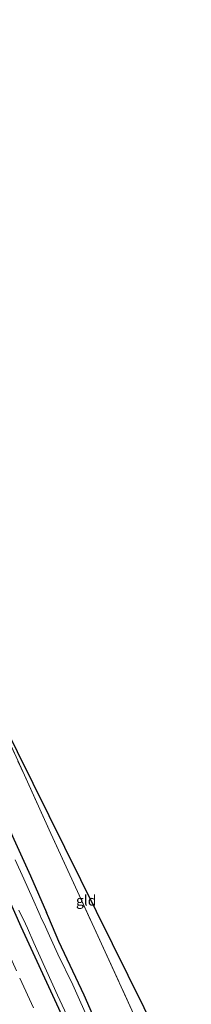
# Model space of a CAD drawing. Units: metres. Extents: x 229999 to 240002, y 581248 to 586195.
# Drawn here: x 237155 to 237197, y 582095 to 582337 of the extents above; entities that cross this region are included whole.
import ezdxf
from ezdxf.enums import TextEntityAlignment as Align

# ---------------------------------------------------------------- set-up
doc = ezdxf.new("R2010")
doc.units = ezdxf.units.M
doc.linetypes.add('IE-TERREINAFSCHEIDING', pattern=[10, 8, -2])
for name, color, linetype, lineweight in [('B-ME-GW-INSTEEKWATERGANG-L-B1', 10, 'Continuous', 25), ('B-ME-IE-GRASLAND-GV-B6', 93, 'Continuous', 18), ('B-ME-IE-GRONDWERKLIJN-GROND_INGERICHT-GV-B6', 253, 'Continuous', 18), ('B-ME-IE-TERREINAFSCHEIDING-RASTERHEKWERK-L-B1', 8, 'IE-TERREINAFSCHEIDING', 18), ('B-ME-KG-KADASTRAAL-OPNAMEDTMGRENS-L-B1', 10, 'Continuous', 25), ('B-ME-OG-WATER-GV-B6', 153, 'Continuous', 18)]:
    doc.layers.add(name, color=color, linetype=linetype, lineweight=lineweight)
doc.styles.add('NLCS-ISO', font='NLCS-ISO.TTF')

msp = doc.modelspace()

# ---------------------------------------------------------------- linework, layer by layer
at = {"layer": 'B-ME-GW-INSTEEKWATERGANG-L-B1'}
for points in [[(237178.737, 582062.29, -1.633), (237172.358, 582076.048, -1.593), (237164.286, 582094.156, -1.717), (237155.033, 582114.202, -1.689), (237145.817, 582134.723, -1.646), (237137.226, 582153.165, -1.504), (237130.085, 582169.943, -1.462), (237122.834, 582186.275, -1.459), (237114.37, 582206.387, -1.543), (237105.879, 582226.068, -1.476), (237097.302, 582246.018, -1.455), (237088.684, 582266.818, -1.585), (237079.262, 582288.447, -1.493), (237070.386, 582309.355, -1.52), (237062.129, 582329.406, -1.517), (237058.727, 582337.06, -1.514)], [(237102.469, 582253.957, -1.187), (237106.034, 582245.45, -1.202), (237110.195, 582236.212, -1.128), (237113.962, 582227.042, -1.174), (237115.391, 582223.135, -1.342), (237116.179, 582219.818, -1.66), (237116.759, 582218.571, -1.653), (237118.137, 582216.391, -1.39), (237120.003, 582212.46, -1.302), (237121.58, 582208.576, -1.301), (237125.564, 582199.32, -1.331), (237129.473, 582190.359, -1.292), (237133.365, 582181.198, -1.338), (237136.993, 582171.939, -1.473), (237137.412, 582170.807, -1.538), (237137.982, 582169.019, -1.733), (237139.543, 582165.447, -1.703), (237141.516, 582161.416, -1.556), (237145.033, 582153.671, -1.496), (237149.212, 582144.615, -1.436), (237153.179, 582135.744, -1.4), (237157.288, 582126.728, -1.363), (237161.213, 582117.727, -1.405)], [(237184.867, 582065.219, -1.562), (237180.555, 582074.598, -1.599), (237175.33, 582086.141, -1.629), (237170.493, 582097.418, -1.523), (237164.255, 582110.57, -1.443), (237161.755, 582116.38, -1.421), (237161.213, 582117.727, -1.405)]]:
    msp.add_polyline3d(points, dxfattribs=at)
at = {"layer": 'B-ME-IE-GRASLAND-GV-B6'}
for points in [[(237154.474, 582118.3, -2.25), (237156.038, 582114.88, -2.25), (237156.58, 582113.823, -2.25), (237158.077, 582110.221, -2.25), (237163.944, 582097.426, -2.25), (237165.667, 582093.673, -2.25), (237170.646, 582082.865, -2.25), (237173.061, 582077.678, -2.25), (237175.525, 582072.347, -2.25), (237179.873, 582062.833, -2.25), (237178.737, 582062.29, -1.633), (237172.358, 582076.048, -1.593), (237164.286, 582094.156, -1.717), (237155.033, 582114.202, -1.689), (237145.817, 582134.723, -1.646)], [(237145.817, 582134.723, -1.646), (237155.033, 582114.202, -1.689), (237164.286, 582094.156, -1.717), (237172.358, 582076.048, -1.593), (237178.737, 582062.29, -1.633), (237165.368, 582055.902, -1.005)], [(237153.179, 582135.744, -1.4), (237157.288, 582126.728, -1.363), (237161.213, 582117.727, -1.405), (237161.755, 582116.38, -1.421), (237164.255, 582110.57, -1.443), (237170.493, 582097.418, -1.523), (237175.33, 582086.141, -1.629), (237180.555, 582074.598, -1.599), (237184.867, 582065.219, -1.562), (237183.624, 582064.625, -2.25), (237180.482, 582071.581, -2.25), (237178.068, 582076.902, -2.25), (237175.005, 582083.757, -2.25), (237172.666, 582088.783, -2.25), (237169.644, 582095.481, -2.25), (237167.704, 582099.938, -2.25), (237164.029, 582107.477, -2.25), (237161.926, 582111.974, -2.25), (237160.627, 582114.937, -2.25), (237159.942, 582116.315, -2.25), (237159.645, 582117.008, -2.25), (237157.757, 582121.256, -2.25), (237155.662, 582125.948, -2.25), (237153.553, 582130.671, -2.25)]]:
    msp.add_polyline3d(points, dxfattribs=at)
at = {"layer": 'B-ME-IE-GRONDWERKLIJN-GROND_INGERICHT-GV-B6'}
for points in [[(237196.715, 582070.881, -2.025), (237193.219, 582069.21, -2), (237188.795, 582079.145, -1.762), (237182.576, 582092.848, -1.672), (237175.613, 582108.029, -1.546), (237168.8, 582122.903, -1.455), (237162.307, 582137.11, -1.48), (237155.796, 582151.46, -1.56), (237150.114, 582164.032, -1.572), (237146.155, 582173.021, -1.768), (237196.715, 582070.881, -2.025)], [(237150.114, 582164.032, -1.572), (237155.796, 582151.46, -1.56), (237162.307, 582137.11, -1.48), (237168.8, 582122.903, -1.455), (237175.613, 582108.029, -1.546), (237182.576, 582092.848, -1.672), (237188.795, 582079.145, -1.762), (237193.219, 582069.21, -2), (237184.867, 582065.219, -1.562), (237180.555, 582074.598, -1.599), (237175.33, 582086.141, -1.629), (237170.493, 582097.418, -1.523), (237164.255, 582110.57, -1.443), (237161.755, 582116.38, -1.421), (237161.213, 582117.727, -1.405), (237157.288, 582126.728, -1.363), (237153.179, 582135.744, -1.4)]]:
    msp.add_polyline3d(points, dxfattribs=at)
at = {"layer": 'B-ME-IE-TERREINAFSCHEIDING-RASTERHEKWERK-L-B1'}
for points in [[(237100.3771, 582224.4259, -1.1932), (237118.5409, 582182.1828, -1.0103), (237136.1558, 582142.0316, -1.0009), (237142.2432, 582128.8758, -1.3446), (237162.1399, 582085.3678, -1.303)], [(237146.155, 582173.021, -1.768), (237150.114, 582164.032, -1.572), (237155.796, 582151.46, -1.56), (237162.307, 582137.11, -1.48), (237168.8, 582122.903, -1.455), (237175.613, 582108.029, -1.546), (237182.576, 582092.848, -1.672), (237188.795, 582079.145, -1.762), (237193.219, 582069.21, -2)]]:
    msp.add_polyline3d(points, dxfattribs=at)
at = {"layer": 'B-ME-KG-KADASTRAAL-OPNAMEDTMGRENS-L-B1'}
msp.add_polyline3d([(237146.155, 582173.021, -1.768), (237196.715, 582070.881, -2.025)], dxfattribs=at)
at = {"layer": 'B-ME-OG-WATER-GV-B6'}
for points in [[(237153.553, 582130.671, -2.25), (237155.662, 582125.948, -2.25), (237157.757, 582121.256, -2.25), (237159.645, 582117.008, -2.25), (237159.942, 582116.315, -2.25), (237160.627, 582114.937, -2.25), (237161.926, 582111.974, -2.25), (237164.029, 582107.477, -2.25), (237167.704, 582099.938, -2.25), (237169.644, 582095.481, -2.25), (237172.666, 582088.783, -2.25)], [(237165.667, 582093.673, -2.25), (237163.944, 582097.426, -2.25), (237158.077, 582110.221, -2.25), (237156.58, 582113.823, -2.25), (237156.038, 582114.88, -2.25), (237154.474, 582118.3, -2.25)]]:
    msp.add_polyline3d(points, dxfattribs=at)

# ---------------------------------------------------------------- texts
at = {"layer": 'B-ME-IE-GRONDWERKLIJN-GROND_INGERICHT-GV-B6', "ltscale": 0.2, "style": 'NLCS-ISO'}
msp.add_text('gld', height=2.5, dxfattribs=at).set_placement((237170.95274, 582120.66539), align=Align.MIDDLE_CENTER)

doc.saveas('drawing.dxf')
